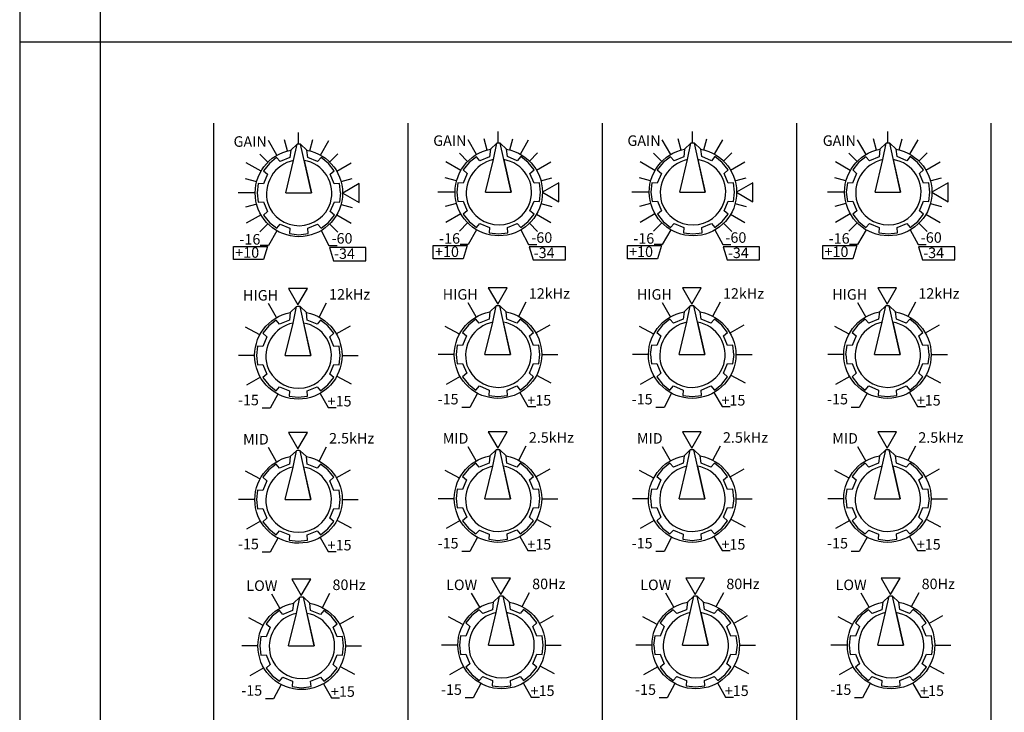
# Model space of a CAD drawing. Units: millimetres. Extents: x 756 to 996, y 1055 to 1335.
# Drawn here: x 756 to 878, y 1138 to 1223 of the extents above; entities that cross this region are included whole.
import ezdxf

# ---------------------------------------------------------------- set-up
doc = ezdxf.new("R2010")
doc.units = ezdxf.units.MM
doc.layers.add('Элементы', color=7, linetype='Continuous')
doc.styles.add('I-STYLE', font='txt')

msp = doc.modelspace()

# ---------------------------------------------------------------- linework, layer by layer
for p, q in [((780.2, 1075.35), (780.2, 1210.35)), ((804.2, 1075.35), (804.2, 1210.35)), ((828.2, 1075.35), (828.2, 1210.35)), ((852.2, 1075.35), (852.2, 1210.35)), ((876.2, 1075.35), (876.2, 1210.35))]:
    msp.add_line(p, q)
for points in [[(766.2, 1055.35), (766.2, 1320.35)], [(756.2, 1301.6), (756.2, 1074.1)], [(766.2, 1075.35), (766.2, 1300.35)], [(996.2, 1074.1), (996.2, 1220.35), (756.2, 1220.35), (756.2, 1074.1)]]:
    msp.add_lwpolyline(points)
at = {"layer": 'Элементы'}
for p, q in [((790.66, 1207.76), (790.66, 1209.19)), ((815.33, 1207.87), (815.33, 1209.3)), ((839.32, 1207.87), (839.32, 1209.3)), ((863.45, 1207.87), (863.45, 1209.3)), ((787.98, 1206.38), (786.92, 1208.19)), ((789.27, 1206.92), (788.9, 1208.3)), ((792.06, 1206.94), (792.43, 1208.32)), ((793.37, 1206.41), (794.4, 1208.19)), ((812.65, 1206.48), (811.6, 1208.29)), ((813.94, 1207.03), (813.57, 1208.41)), ((816.74, 1207.04), (817.11, 1208.42)), ((818.05, 1206.51), (819.07, 1208.29)), ((836.64, 1206.48), (835.58, 1208.29)), ((837.93, 1207.03), (837.56, 1208.41)), ((840.72, 1207.04), (841.09, 1208.42)), ((842.03, 1206.51), (843.06, 1208.29)), ((860.77, 1206.48), (859.72, 1208.29)), ((862.06, 1207.03), (861.69, 1208.41)), ((864.86, 1207.04), (865.23, 1208.42)), ((866.17, 1206.51), (867.19, 1208.29)), ((789.69, 1207.02), (790.46, 1207.76)), ((790.04, 1205.74), (790.46, 1207.76)), ((792.24, 1201.72), (790.89, 1207.76)), ((814.36, 1207.12), (815.14, 1207.86)), ((814.72, 1205.84), (815.14, 1207.86)), ((816.91, 1201.82), (815.57, 1207.86)), ((838.35, 1207.12), (839.12, 1207.86)), ((838.7, 1205.84), (839.12, 1207.86)), ((840.9, 1201.82), (839.55, 1207.86)), ((862.48, 1207.12), (863.26, 1207.86)), ((862.84, 1205.84), (863.26, 1207.86)), ((865.03, 1201.82), (863.69, 1207.86)), ((786.86, 1205.52), (785.85, 1206.53)), ((794.5, 1205.55), (795.51, 1206.56)), ((810.69, 1204.51), (808.86, 1205.56)), ((811.54, 1205.62), (810.53, 1206.63)), ((819.17, 1205.65), (820.18, 1206.67)), ((820.04, 1204.53), (821.81, 1205.56)), ((834.67, 1204.51), (832.84, 1205.56)), ((835.52, 1205.62), (834.51, 1206.63)), ((843.16, 1205.65), (844.17, 1206.67)), ((844.02, 1204.53), (845.79, 1205.56)), ((858.81, 1204.51), (856.98, 1205.56)), ((859.66, 1205.62), (858.65, 1206.63)), ((867.29, 1205.65), (868.3, 1206.67)), ((868.16, 1204.53), (869.93, 1205.56)), ((786.01, 1204.4), (784.19, 1205.45)), ((795.37, 1204.43), (797.13, 1205.45)), ((785.48, 1203.11), (784.1, 1203.47)), ((795.91, 1203.12), (797.29, 1203.49)), ((810.15, 1203.21), (808.77, 1203.58)), ((820.58, 1203.23), (821.96, 1203.6)), ((834.14, 1203.21), (832.76, 1203.58)), ((844.57, 1203.23), (845.95, 1203.6)), ((858.27, 1203.21), (856.89, 1203.58)), ((868.7, 1203.23), (870.09, 1203.6)), ((785.3, 1201.72), (783.18, 1201.72)), ((789.08, 1201.72), (792.24, 1201.72)), ((809.97, 1201.82), (807.86, 1201.82)), ((813.75, 1201.82), (816.91, 1201.82)), ((833.96, 1201.82), (831.84, 1201.82)), ((837.74, 1201.82), (840.9, 1201.82)), ((858.09, 1201.82), (855.98, 1201.82)), ((861.87, 1201.82), (865.03, 1201.82)), ((785.48, 1200.33), (784.1, 1199.96)), ((795.91, 1200.31), (797.29, 1199.94)), ((810.15, 1200.43), (808.77, 1200.06)), ((820.58, 1200.41), (821.96, 1200.04)), ((834.14, 1200.43), (832.76, 1200.06)), ((844.57, 1200.41), (845.95, 1200.04)), ((858.27, 1200.43), (856.89, 1200.06)), ((868.7, 1200.41), (870.09, 1200.04)), ((786.01, 1199.03), (784.19, 1197.98)), ((795.37, 1199), (797.13, 1197.98)), ((810.69, 1199.13), (808.86, 1198.08)), ((820.04, 1199.11), (821.81, 1198.08)), ((834.67, 1199.13), (832.84, 1198.08)), ((844.02, 1199.11), (845.79, 1198.08)), ((858.81, 1199.13), (856.98, 1198.08)), ((868.16, 1199.11), (869.93, 1198.08)), ((786.86, 1197.91), (785.85, 1196.9)), ((787.98, 1197.05), (786.92, 1195.24)), ((793.43, 1197.06), (794.4, 1195.24)), ((794.5, 1197.88), (795.51, 1196.87)), ((811.54, 1198.02), (810.53, 1197.01)), ((812.65, 1197.16), (811.6, 1195.35)), ((818.1, 1197.16), (819.07, 1195.35)), ((819.17, 1197.99), (820.18, 1196.97)), ((835.52, 1198.02), (834.51, 1197.01)), ((836.64, 1197.16), (835.58, 1195.35)), ((842.09, 1197.16), (843.06, 1195.35)), ((843.16, 1197.99), (844.17, 1196.97)), ((859.66, 1198.02), (858.65, 1197.01)), ((860.77, 1197.16), (859.72, 1195.35)), ((866.22, 1197.16), (867.19, 1195.35)), ((867.29, 1197.99), (868.3, 1196.97)), ((786.92, 1195.24), (785.92, 1195.24)), ((794.4, 1195.24), (795.4, 1195.24)), ((811.6, 1195.35), (810.6, 1195.35)), ((819.07, 1195.35), (820.07, 1195.35)), ((835.58, 1195.35), (834.58, 1195.35)), ((843.06, 1195.35), (844.06, 1195.35)), ((859.72, 1195.35), (858.72, 1195.35)), ((867.19, 1195.35), (868.19, 1195.35)), ((789.62, 1186.93), (790.4, 1187.67)), ((789.97, 1185.64), (790.4, 1187.67)), ((792.17, 1181.62), (790.83, 1187.67)), ((814.29, 1187.03), (815.07, 1187.77)), ((814.65, 1185.75), (815.07, 1187.77)), ((816.84, 1181.73), (815.5, 1187.77)), ((838.28, 1187.03), (839.05, 1187.77)), ((838.63, 1185.75), (839.05, 1187.77)), ((840.83, 1181.73), (839.48, 1187.77)), ((862.41, 1187.03), (863.19, 1187.77)), ((862.77, 1185.75), (863.19, 1187.77)), ((864.96, 1181.73), (863.62, 1187.77)), ((789.01, 1181.62), (792.17, 1181.62)), ((813.68, 1181.73), (816.84, 1181.73)), ((837.67, 1181.73), (840.83, 1181.73)), ((861.81, 1181.73), (864.96, 1181.73)), ((794.31, 1175.2), (795.31, 1175.2)), ((811.81, 1175.2), (810.81, 1175.2)), ((818.98, 1175.31), (819.98, 1175.31)), ((835.8, 1175.2), (834.8, 1175.2)), ((842.97, 1175.31), (843.97, 1175.31)), ((859.93, 1175.2), (858.93, 1175.2)), ((867.1, 1175.31), (868.1, 1175.31)), ((787.14, 1175.1), (786.14, 1175.1)), ((789.62, 1169.12), (790.4, 1169.86)), ((789.97, 1167.84), (790.4, 1169.86)), ((792.17, 1163.82), (790.83, 1169.86)), ((814.29, 1169.23), (815.07, 1169.97)), ((814.65, 1167.94), (815.07, 1169.97)), ((816.84, 1163.92), (815.5, 1169.97)), ((838.28, 1169.23), (839.05, 1169.97)), ((838.63, 1167.94), (839.05, 1169.97)), ((840.83, 1163.92), (839.48, 1169.97)), ((862.41, 1169.23), (863.19, 1169.97)), ((862.77, 1167.94), (863.19, 1169.97)), ((864.96, 1163.92), (863.62, 1169.97)), ((789.01, 1163.82), (792.17, 1163.82)), ((813.68, 1163.92), (816.84, 1163.92)), ((837.67, 1163.92), (840.83, 1163.92)), ((861.81, 1163.92), (864.96, 1163.92)), ((787.14, 1157.3), (786.14, 1157.3)), ((794.31, 1157.4), (795.31, 1157.4)), ((811.81, 1157.4), (810.81, 1157.4)), ((818.98, 1157.51), (819.98, 1157.51)), ((835.8, 1157.4), (834.8, 1157.4)), ((842.97, 1157.51), (843.97, 1157.51)), ((859.93, 1157.4), (858.93, 1157.4)), ((867.1, 1157.51), (868.1, 1157.51)), ((790.03, 1151.02), (790.81, 1151.76)), ((790.39, 1149.74), (790.81, 1151.76)), ((792.58, 1145.72), (791.24, 1151.76)), ((814.71, 1151.12), (815.48, 1151.86)), ((815.06, 1149.84), (815.48, 1151.86)), ((817.26, 1145.82), (815.91, 1151.86)), ((838.69, 1151.12), (839.47, 1151.86)), ((839.04, 1149.84), (839.47, 1151.86)), ((841.24, 1145.82), (839.9, 1151.86)), ((862.83, 1151.12), (863.6, 1151.86)), ((863.18, 1149.84), (863.6, 1151.86)), ((865.38, 1145.82), (864.03, 1151.86)), ((789.42, 1145.72), (792.58, 1145.72)), ((814.1, 1145.82), (817.26, 1145.82)), ((838.08, 1145.82), (841.24, 1145.82)), ((862.22, 1145.82), (865.38, 1145.82)), ((787.55, 1139.19), (786.55, 1139.19)), ((794.72, 1139.3), (795.72, 1139.3)), ((812.22, 1139.3), (811.22, 1139.3)), ((819.4, 1139.4), (820.4, 1139.4)), ((836.21, 1139.3), (835.21, 1139.3)), ((843.38, 1139.4), (844.38, 1139.4)), ((860.34, 1139.3), (859.34, 1139.3)), ((867.52, 1139.4), (868.52, 1139.4))]:
    msp.add_line(p, q, dxfattribs=at)
for points in [[(790.89, 1207.76), (791.69, 1207.02, -10.705304), (789.69, 1207.02)], [(790.69, 1207.76, 0.019312), (790.46, 1207.76, 0.019312)], [(790.89, 1207.76, 0.017552), (790.69, 1207.76)], [(815.57, 1207.86), (816.36, 1207.13, -10.705304), (814.36, 1207.12)], [(815.36, 1207.87, 0.019312), (815.14, 1207.86, 0.019312)], [(815.57, 1207.86, 0.017552), (815.36, 1207.87)], [(839.55, 1207.86), (840.35, 1207.13, -10.705304), (838.35, 1207.12)], [(839.35, 1207.87, 0.019312), (839.12, 1207.86, 0.019312)], [(839.55, 1207.86, 0.017552), (839.35, 1207.87)], [(863.69, 1207.86), (864.48, 1207.13, -10.705304), (862.48, 1207.12)], [(863.48, 1207.87, 0.019312), (863.26, 1207.86, 0.019312)], [(863.69, 1207.86, 0.017552), (863.48, 1207.87)], [(789.08, 1201.72), (790.04, 1205.74, 0.437364), (786.85, 1200.44, 0.723938), (794.59, 1200.51, 0.454921), (791.33, 1205.74), (792.24, 1201.72)], [(813.75, 1201.82), (814.72, 1205.84, 0.437364), (811.53, 1200.54, 0.723938), (819.26, 1200.61, 0.454921), (816.01, 1205.84), (816.91, 1201.82)], [(837.74, 1201.82), (838.7, 1205.84, 0.437364), (835.51, 1200.54, 0.723938), (843.25, 1200.61, 0.454921), (839.99, 1205.84), (840.9, 1201.82)], [(861.87, 1201.82), (862.84, 1205.84, 0.437364), (859.65, 1200.54, 0.723938), (867.38, 1200.61, 0.454921), (864.13, 1205.84), (865.03, 1201.82)], [(790.83, 1187.67), (791.62, 1186.93, -10.705304), (789.62, 1186.93)], [(790.62, 1187.67, 0.019312), (790.39, 1187.66, 0.019312)], [(790.83, 1187.67, 0.017552), (790.62, 1187.67)], [(815.5, 1187.77), (816.29, 1187.03, -10.705304), (814.29, 1187.03)], [(815.29, 1187.77, 0.019312), (815.07, 1187.77, 0.019312)], [(815.5, 1187.77, 0.017552), (815.29, 1187.77)], [(839.48, 1187.77), (840.28, 1187.03, -10.705304), (838.28, 1187.03)], [(839.28, 1187.77, 0.019312), (839.05, 1187.77, 0.019312)], [(839.48, 1187.77, 0.017552), (839.28, 1187.77)], [(863.62, 1187.77), (864.41, 1187.03, -10.705304), (862.41, 1187.03)], [(863.41, 1187.77, 0.019312), (863.19, 1187.77, 0.019312)], [(863.62, 1187.77, 0.017552), (863.41, 1187.77)], [(789.01, 1181.62), (789.97, 1185.64, 0.437364), (786.78, 1180.34, 0.723938), (794.52, 1180.41, 0.454921), (791.27, 1185.64), (792.17, 1181.62)], [(813.68, 1181.73), (814.65, 1185.75, 0.437364), (811.46, 1180.45, 0.723938), (819.19, 1180.52, 0.454921), (815.94, 1185.75), (816.84, 1181.73)], [(837.67, 1181.73), (838.63, 1185.75, 0.437364), (835.44, 1180.45, 0.723938), (843.18, 1180.52, 0.454921), (839.92, 1185.75), (840.83, 1181.73)], [(861.81, 1181.73), (862.77, 1185.75, 0.437364), (859.58, 1180.45, 0.723938), (867.31, 1180.52, 0.454921), (864.06, 1185.75), (864.96, 1181.73)], [(790.83, 1169.86), (791.62, 1169.13, -10.705304), (789.62, 1169.12)], [(790.62, 1169.87, 0.019312), (790.39, 1169.86, 0.019312)], [(790.83, 1169.86, 0.017552), (790.62, 1169.87)], [(815.5, 1169.97), (816.29, 1169.23, -10.705304), (814.29, 1169.23)], [(815.29, 1169.97, 0.019312), (815.07, 1169.97, 0.019312)], [(815.5, 1169.97, 0.017552), (815.29, 1169.97)], [(839.48, 1169.97), (840.28, 1169.23, -10.705304), (838.28, 1169.23)], [(839.28, 1169.97, 0.019312), (839.05, 1169.97, 0.019312)], [(839.48, 1169.97, 0.017552), (839.28, 1169.97)], [(863.62, 1169.97), (864.41, 1169.23, -10.705304), (862.41, 1169.23)], [(863.41, 1169.97, 0.019312), (863.19, 1169.97, 0.019312)], [(863.62, 1169.97, 0.017552), (863.41, 1169.97)], [(789.01, 1163.82), (789.97, 1167.84, 0.437364), (786.78, 1162.54, 0.723938), (794.52, 1162.61, 0.454921), (791.27, 1167.84), (792.17, 1163.82)], [(813.68, 1163.92), (814.65, 1167.94, 0.437364), (811.46, 1162.64, 0.723938), (819.19, 1162.71, 0.454921), (815.94, 1167.94), (816.84, 1163.92)], [(837.67, 1163.92), (838.63, 1167.94, 0.437364), (835.44, 1162.64, 0.723938), (843.18, 1162.71, 0.454921), (839.92, 1167.94), (840.83, 1163.92)], [(861.81, 1163.92), (862.77, 1167.94, 0.437364), (859.58, 1162.64, 0.723938), (867.31, 1162.71, 0.454921), (864.06, 1167.94), (864.96, 1163.92)], [(791.24, 1151.76), (792.03, 1151.02, -10.705304), (790.03, 1151.02)], [(791.03, 1151.76, 0.019312), (790.81, 1151.76, 0.019312)], [(791.24, 1151.76, 0.017552), (791.03, 1151.76)], [(815.91, 1151.86), (816.71, 1151.13, -10.705304), (814.71, 1151.12)], [(815.71, 1151.87, 0.019312), (815.48, 1151.86, 0.019312)], [(815.91, 1151.86, 0.017552), (815.71, 1151.87)], [(839.9, 1151.86), (840.69, 1151.13, -10.705304), (838.69, 1151.12)], [(839.69, 1151.87, 0.019312), (839.46, 1151.86, 0.019312)], [(839.9, 1151.86, 0.017552), (839.69, 1151.87)], [(864.03, 1151.86), (864.83, 1151.13, -10.705304), (862.83, 1151.12)], [(863.83, 1151.87, 0.019312), (863.6, 1151.86, 0.019312)], [(864.03, 1151.86, 0.017552), (863.83, 1151.87)], [(789.42, 1145.72), (790.39, 1149.74, 0.437364), (787.2, 1144.44, 0.723938), (794.93, 1144.51, 0.454921), (791.68, 1149.74), (792.58, 1145.72)], [(814.1, 1145.82), (815.06, 1149.84, 0.437364), (811.87, 1144.54, 0.723938), (819.6, 1144.61, 0.454921), (816.35, 1149.84), (817.26, 1145.82)], [(838.08, 1145.82), (839.04, 1149.84, 0.437364), (835.86, 1144.54, 0.723938), (843.59, 1144.61, 0.454921), (840.34, 1149.84), (841.24, 1145.82)], [(862.22, 1145.82), (863.18, 1149.84, 0.437364), (859.99, 1144.54, 0.723938), (867.72, 1144.61, 0.454921), (864.47, 1149.84), (865.38, 1145.82)]]:
    msp.add_lwpolyline(points, format="xyb", dxfattribs=at)
for points in [[(789.69, 1207.02), (789.58, 1206.1), (788.38, 1205.6), (787.94, 1206.1), (787.04, 1205.38), (786.31, 1204.47), (786.81, 1204.04), (786.31, 1202.84), (785.65, 1202.88), (785.52, 1201.73)], [(795.85, 1201.73), (795.72, 1202.88), (795.06, 1202.84), (794.57, 1204.04), (795.06, 1204.47), (794.34, 1205.38), (793.43, 1206.11), (793, 1205.61), (791.8, 1206.11), (791.69, 1207.02)], [(814.36, 1207.12), (814.25, 1206.2), (813.05, 1205.71), (812.62, 1206.2), (811.71, 1205.48), (810.98, 1204.57), (811.48, 1204.14), (810.98, 1202.94), (810.32, 1202.98), (810.19, 1201.83)], [(820.53, 1201.83), (820.4, 1202.98), (819.74, 1202.94), (819.24, 1204.14), (819.74, 1204.58), (819.01, 1205.49), (818.11, 1206.21), (817.67, 1205.71), (816.47, 1206.21), (816.36, 1207.13)], [(838.35, 1207.12), (838.24, 1206.2), (837.04, 1205.71), (836.6, 1206.2), (835.69, 1205.48), (834.97, 1204.57), (835.47, 1204.14), (834.97, 1202.94), (834.31, 1202.98), (834.18, 1201.83)], [(844.51, 1201.83), (844.38, 1202.98), (843.72, 1202.94), (843.23, 1204.14), (843.72, 1204.58), (843, 1205.49), (842.09, 1206.21), (841.66, 1205.71), (840.46, 1206.21), (840.35, 1207.13)], [(862.48, 1207.12), (862.37, 1206.2), (861.17, 1205.71), (860.74, 1206.2), (859.83, 1205.48), (859.11, 1204.57), (859.6, 1204.14), (859.1, 1202.94), (858.45, 1202.98), (858.31, 1201.83)], [(868.65, 1201.83), (868.52, 1202.98), (867.86, 1202.94), (867.36, 1204.14), (867.86, 1204.58), (867.13, 1205.49), (866.23, 1206.21), (865.79, 1205.71), (864.59, 1206.21), (864.48, 1207.13)], [(785.53, 1201.73), (785.66, 1200.57), (786.32, 1200.62), (786.81, 1199.42), (786.32, 1198.98), (787.04, 1198.07), (787.95, 1197.35), (788.38, 1197.85), (789.58, 1197.35), (789.54, 1196.69), (790.69, 1196.56)], [(790.69, 1196.56), (791.84, 1196.69), (791.8, 1197.35), (793, 1197.85), (793.44, 1197.35), (794.35, 1198.08), (795.07, 1198.98), (794.57, 1199.42), (795.07, 1200.62), (795.73, 1200.57), (795.86, 1201.73)], [(810.2, 1201.83), (810.33, 1200.68), (810.99, 1200.72), (811.49, 1199.52), (810.99, 1199.08), (811.71, 1198.18), (812.62, 1197.45), (813.05, 1197.95), (814.25, 1197.45), (814.21, 1196.79), (815.36, 1196.66)], [(815.36, 1196.67), (816.52, 1196.8), (816.47, 1197.46), (817.67, 1197.95), (818.11, 1197.46), (819.02, 1198.18), (819.74, 1199.09), (819.24, 1199.52), (819.74, 1200.72), (820.4, 1200.68), (820.53, 1201.83)], [(834.19, 1201.83), (834.32, 1200.68), (834.98, 1200.72), (835.47, 1199.52), (834.98, 1199.08), (835.7, 1198.18), (836.61, 1197.45), (837.04, 1197.95), (838.24, 1197.45), (838.2, 1196.79), (839.35, 1196.66)], [(839.35, 1196.67), (840.5, 1196.8), (840.46, 1197.46), (841.66, 1197.95), (842.1, 1197.46), (843, 1198.18), (843.73, 1199.09), (843.23, 1199.52), (843.73, 1200.72), (844.39, 1200.68), (844.52, 1201.83)], [(858.32, 1201.83), (858.45, 1200.68), (859.11, 1200.72), (859.61, 1199.52), (859.11, 1199.08), (859.83, 1198.18), (860.74, 1197.45), (861.18, 1197.95), (862.37, 1197.45), (862.33, 1196.79), (863.48, 1196.66)], [(863.48, 1196.67), (864.64, 1196.8), (864.6, 1197.46), (865.79, 1197.95), (866.23, 1197.46), (867.14, 1198.18), (867.86, 1199.09), (867.37, 1199.52), (867.86, 1200.72), (868.52, 1200.68), (868.65, 1201.83)], [(787.94, 1186.31), (786.95, 1188.04)], [(793.18, 1186.38), (794.12, 1188.15)], [(812.61, 1186.41), (811.62, 1188.14)], [(817.85, 1186.49), (818.79, 1188.25)], [(836.6, 1186.41), (835.6, 1188.14)], [(841.83, 1186.49), (842.78, 1188.25)], [(860.73, 1186.41), (859.74, 1188.14)], [(865.97, 1186.49), (866.91, 1188.25)], [(789.62, 1186.93), (789.51, 1186.01), (788.31, 1185.51), (787.87, 1186.01), (786.97, 1185.28), (786.24, 1184.38), (786.74, 1183.94), (786.24, 1182.74), (785.58, 1182.79), (785.45, 1181.63)], [(795.78, 1181.63), (795.65, 1182.79), (795, 1182.74), (794.5, 1183.94), (794.99, 1184.38), (794.27, 1185.29), (793.36, 1186.01), (792.93, 1185.52), (791.73, 1186.01), (791.62, 1186.93)], [(814.29, 1187.03), (814.18, 1186.11), (812.98, 1185.62), (812.55, 1186.11), (811.64, 1185.39), (810.92, 1184.48), (811.41, 1184.05), (810.91, 1182.85), (810.26, 1182.89), (810.12, 1181.74)], [(820.46, 1181.74), (820.33, 1182.89), (819.67, 1182.85), (819.17, 1184.05), (819.67, 1184.48), (818.94, 1185.39), (818.04, 1186.12), (817.6, 1185.62), (816.4, 1186.12), (816.29, 1187.03)], [(838.28, 1187.03), (838.17, 1186.11), (836.97, 1185.62), (836.53, 1186.11), (835.63, 1185.39), (834.9, 1184.48), (835.4, 1184.05), (834.9, 1182.85), (834.24, 1182.89), (834.11, 1181.74)], [(844.44, 1181.74), (844.31, 1182.89), (843.65, 1182.85), (843.16, 1184.05), (843.65, 1184.48), (842.93, 1185.39), (842.02, 1186.12), (841.59, 1185.62), (840.39, 1186.12), (840.28, 1187.03)], [(862.41, 1187.03), (862.3, 1186.11), (861.1, 1185.62), (860.67, 1186.11), (859.76, 1185.39), (859.04, 1184.48), (859.53, 1184.05), (859.04, 1182.85), (858.38, 1182.89), (858.24, 1181.74)], [(868.58, 1181.74), (868.45, 1182.89), (867.79, 1182.85), (867.29, 1184.05), (867.79, 1184.48), (867.06, 1185.39), (866.16, 1186.12), (865.72, 1185.62), (864.53, 1186.12), (864.41, 1187.03)], [(785.87, 1184.17), (784.1, 1185.11)], [(795.31, 1184.31), (797.05, 1185.31)], [(810.54, 1184.27), (808.78, 1185.22)], [(819.98, 1184.41), (821.72, 1185.41)], [(834.53, 1184.27), (832.76, 1185.22)], [(843.97, 1184.41), (845.71, 1185.41)], [(858.66, 1184.27), (856.9, 1185.22)], [(868.11, 1184.41), (869.84, 1185.41)], [(785.23, 1181.62), (783.23, 1181.62)], [(785.46, 1181.63), (785.59, 1180.48), (786.25, 1180.52), (786.74, 1179.32), (786.25, 1178.89), (786.97, 1177.98), (787.88, 1177.25), (788.31, 1177.75), (789.51, 1177.25), (789.47, 1176.59), (790.62, 1176.46)], [(790.62, 1176.47), (791.77, 1176.6), (791.73, 1177.26), (792.93, 1177.76), (793.37, 1177.26), (794.28, 1177.98), (795, 1178.89), (794.5, 1179.32), (795, 1180.52), (795.66, 1180.48), (795.79, 1181.63)], [(796.03, 1181.62), (798.03, 1181.62)], [(809.9, 1181.73), (807.9, 1181.73)], [(810.13, 1181.74), (810.26, 1180.58), (810.92, 1180.63), (811.42, 1179.43), (810.92, 1178.99), (811.64, 1178.08), (812.55, 1177.36), (812.99, 1177.86), (814.18, 1177.36), (814.14, 1176.7), (815.29, 1176.57)], [(815.29, 1176.57), (816.45, 1176.7), (816.41, 1177.36), (817.6, 1177.86), (818.04, 1177.36), (818.95, 1178.09), (819.67, 1179), (819.18, 1179.43), (819.67, 1180.63), (820.33, 1180.58), (820.46, 1181.74)], [(820.7, 1181.73), (822.7, 1181.73)], [(833.89, 1181.73), (831.89, 1181.73)], [(834.12, 1181.74), (834.25, 1180.58), (834.91, 1180.63), (835.4, 1179.43), (834.91, 1178.99), (835.63, 1178.08), (836.54, 1177.36), (836.97, 1177.86), (838.17, 1177.36), (838.13, 1176.7), (839.28, 1176.57)], [(839.28, 1176.57), (840.43, 1176.7), (840.39, 1177.36), (841.59, 1177.86), (842.03, 1177.36), (842.94, 1178.09), (843.66, 1179), (843.16, 1179.43), (843.66, 1180.63), (844.32, 1180.58), (844.45, 1181.74)], [(844.69, 1181.73), (846.69, 1181.73)], [(858.02, 1181.73), (856.02, 1181.73)], [(858.25, 1181.74), (858.38, 1180.58), (859.04, 1180.63), (859.54, 1179.43), (859.04, 1178.99), (859.76, 1178.08), (860.67, 1177.36), (861.11, 1177.86), (862.3, 1177.36), (862.26, 1176.7), (863.41, 1176.57)], [(863.41, 1176.57), (864.57, 1176.7), (864.53, 1177.36), (865.73, 1177.86), (866.16, 1177.36), (867.07, 1178.09), (867.79, 1179), (867.3, 1179.43), (867.79, 1180.63), (868.45, 1180.58), (868.59, 1181.74)], [(868.82, 1181.73), (870.82, 1181.73)], [(785.94, 1178.93), (784.21, 1177.94)], [(795.39, 1179.08), (797.15, 1178.13)], [(810.62, 1179.04), (808.88, 1178.04)], [(820.06, 1179.18), (821.83, 1178.24)], [(834.6, 1179.04), (832.87, 1178.04)], [(844.05, 1179.18), (845.81, 1178.24)], [(858.74, 1179.04), (857, 1178.04)], [(868.18, 1179.18), (869.95, 1178.24)], [(788.08, 1176.86), (787.14, 1175.1)], [(793.32, 1176.94), (794.31, 1175.2)], [(812.75, 1176.97), (811.81, 1175.2)], [(817.99, 1177.04), (818.98, 1175.31)], [(836.74, 1176.97), (835.8, 1175.2)], [(841.97, 1177.04), (842.97, 1175.31)], [(860.88, 1176.97), (859.93, 1175.2)], [(866.11, 1177.04), (867.1, 1175.31)], [(793.18, 1168.58), (794.12, 1170.34)], [(812.61, 1168.61), (811.62, 1170.34)], [(817.85, 1168.68), (818.79, 1170.45)], [(836.6, 1168.61), (835.6, 1170.34)], [(841.83, 1168.68), (842.78, 1170.45)], [(860.73, 1168.61), (859.74, 1170.34)], [(865.97, 1168.68), (866.91, 1170.45)], [(789.62, 1169.12), (789.51, 1168.2), (788.31, 1167.71), (787.87, 1168.2), (786.97, 1167.48), (786.24, 1166.57), (786.74, 1166.14), (786.24, 1164.94), (785.58, 1164.98), (785.45, 1163.83)], [(787.94, 1168.5), (786.95, 1170.24)], [(795.78, 1163.83), (795.65, 1164.98), (795, 1164.94), (794.5, 1166.14), (794.99, 1166.58), (794.27, 1167.49), (793.36, 1168.21), (792.93, 1167.71), (791.73, 1168.21), (791.62, 1169.13)], [(814.29, 1169.23), (814.18, 1168.31), (812.98, 1167.81), (812.55, 1168.31), (811.64, 1167.58), (810.92, 1166.68), (811.41, 1166.24), (810.91, 1165.04), (810.26, 1165.09), (810.12, 1163.93)], [(820.46, 1163.93), (820.33, 1165.09), (819.67, 1165.05), (819.17, 1166.24), (819.67, 1166.68), (818.94, 1167.59), (818.04, 1168.31), (817.6, 1167.82), (816.4, 1168.31), (816.29, 1169.23)], [(838.28, 1169.23), (838.17, 1168.31), (836.97, 1167.81), (836.53, 1168.31), (835.63, 1167.58), (834.9, 1166.68), (835.4, 1166.24), (834.9, 1165.04), (834.24, 1165.09), (834.11, 1163.93)], [(844.44, 1163.93), (844.31, 1165.09), (843.65, 1165.05), (843.16, 1166.24), (843.65, 1166.68), (842.93, 1167.59), (842.02, 1168.31), (841.59, 1167.82), (840.39, 1168.31), (840.28, 1169.23)], [(862.41, 1169.23), (862.3, 1168.31), (861.1, 1167.81), (860.67, 1168.31), (859.76, 1167.58), (859.04, 1166.68), (859.53, 1166.24), (859.04, 1165.04), (858.38, 1165.09), (858.24, 1163.93)], [(868.58, 1163.93), (868.45, 1165.09), (867.79, 1165.05), (867.29, 1166.24), (867.79, 1166.68), (867.06, 1167.59), (866.16, 1168.31), (865.72, 1167.82), (864.53, 1168.31), (864.41, 1169.23)], [(785.87, 1166.37), (784.1, 1167.31)], [(795.31, 1166.51), (797.05, 1167.5)], [(810.54, 1166.47), (808.78, 1167.41)], [(819.98, 1166.61), (821.72, 1167.61)], [(834.53, 1166.47), (832.76, 1167.41)], [(843.97, 1166.61), (845.71, 1167.61)], [(858.66, 1166.47), (856.9, 1167.41)], [(868.11, 1166.61), (869.84, 1167.61)], [(785.23, 1163.82), (783.23, 1163.82)], [(785.46, 1163.83), (785.59, 1162.68), (786.25, 1162.72), (786.74, 1161.52), (786.25, 1161.08), (786.97, 1160.18), (787.88, 1159.45), (788.31, 1159.95), (789.51, 1159.45), (789.47, 1158.79), (790.62, 1158.66)], [(790.62, 1158.67), (791.77, 1158.8), (791.73, 1159.46), (792.93, 1159.95), (793.37, 1159.46), (794.28, 1160.18), (795, 1161.09), (794.5, 1161.52), (795, 1162.72), (795.66, 1162.68), (795.79, 1163.83)], [(796.03, 1163.82), (798.03, 1163.82)], [(809.9, 1163.92), (807.9, 1163.92)], [(810.13, 1163.93), (810.26, 1162.78), (810.92, 1162.82), (811.42, 1161.62), (810.92, 1161.19), (811.64, 1160.28), (812.55, 1159.56), (812.99, 1160.05), (814.18, 1159.55), (814.14, 1158.9), (815.29, 1158.76)], [(815.29, 1158.77), (816.45, 1158.9), (816.41, 1159.56), (817.6, 1160.06), (818.04, 1159.56), (818.95, 1160.28), (819.67, 1161.19), (819.18, 1161.63), (819.67, 1162.82), (820.33, 1162.78), (820.46, 1163.93)], [(820.7, 1163.92), (822.7, 1163.92)], [(833.89, 1163.92), (831.89, 1163.92)], [(834.12, 1163.93), (834.25, 1162.78), (834.91, 1162.82), (835.4, 1161.62), (834.91, 1161.19), (835.63, 1160.28), (836.54, 1159.56), (836.97, 1160.05), (838.17, 1159.55), (838.13, 1158.9), (839.28, 1158.76)], [(839.28, 1158.77), (840.43, 1158.9), (840.39, 1159.56), (841.59, 1160.06), (842.03, 1159.56), (842.94, 1160.28), (843.66, 1161.19), (843.16, 1161.63), (843.66, 1162.82), (844.32, 1162.78), (844.45, 1163.93)], [(844.69, 1163.92), (846.69, 1163.92)], [(858.02, 1163.92), (856.02, 1163.92)], [(858.25, 1163.93), (858.38, 1162.78), (859.04, 1162.82), (859.54, 1161.62), (859.04, 1161.19), (859.76, 1160.28), (860.67, 1159.56), (861.11, 1160.05), (862.3, 1159.55), (862.26, 1158.9), (863.41, 1158.76)], [(863.41, 1158.77), (864.57, 1158.9), (864.53, 1159.56), (865.73, 1160.06), (866.16, 1159.56), (867.07, 1160.28), (867.79, 1161.19), (867.3, 1161.63), (867.79, 1162.82), (868.45, 1162.78), (868.59, 1163.93)], [(868.82, 1163.92), (870.82, 1163.92)], [(785.94, 1161.13), (784.21, 1160.14)], [(795.39, 1161.27), (797.15, 1160.33)], [(810.62, 1161.24), (808.88, 1160.24)], [(820.06, 1161.38), (821.83, 1160.43)], [(834.6, 1161.24), (832.87, 1160.24)], [(844.05, 1161.38), (845.81, 1160.43)], [(858.74, 1161.24), (857, 1160.24)], [(868.18, 1161.38), (869.95, 1160.43)], [(788.08, 1159.06), (787.14, 1157.3)], [(793.32, 1159.14), (794.31, 1157.4)], [(812.75, 1159.16), (811.81, 1157.4)], [(817.99, 1159.24), (818.98, 1157.51)], [(836.74, 1159.16), (835.8, 1157.4)], [(841.97, 1159.24), (842.97, 1157.51)], [(860.88, 1159.16), (859.93, 1157.4)], [(866.11, 1159.24), (867.1, 1157.51)], [(788.35, 1150.4), (787.36, 1152.13)], [(793.59, 1150.48), (794.53, 1152.24)], [(813.03, 1150.5), (812.03, 1152.24)], [(818.26, 1150.58), (819.2, 1152.34)], [(837.01, 1150.5), (836.02, 1152.24)], [(842.25, 1150.58), (843.19, 1152.34)], [(861.15, 1150.5), (860.15, 1152.24)], [(866.38, 1150.58), (867.32, 1152.34)], [(790.03, 1151.02), (789.92, 1150.1), (788.72, 1149.6), (788.29, 1150.1), (787.38, 1149.38), (786.65, 1148.47), (787.15, 1148.04), (786.65, 1146.84), (785.99, 1146.88), (785.86, 1145.73)], [(796.2, 1145.73), (796.07, 1146.88), (795.41, 1146.84), (794.91, 1148.04), (795.41, 1148.47), (794.68, 1149.38), (793.78, 1150.11), (793.34, 1149.61), (792.14, 1150.11), (792.03, 1151.02)], [(814.71, 1151.12), (814.59, 1150.2), (813.4, 1149.71), (812.96, 1150.2), (812.05, 1149.48), (811.33, 1148.57), (811.82, 1148.14), (811.33, 1146.94), (810.67, 1146.98), (810.54, 1145.83)], [(820.87, 1145.83), (820.74, 1146.98), (820.08, 1146.94), (819.58, 1148.14), (820.08, 1148.58), (819.36, 1149.49), (818.45, 1150.21), (818.01, 1149.71), (816.82, 1150.21), (816.71, 1151.13)], [(838.69, 1151.12), (838.58, 1150.2), (837.38, 1149.71), (836.95, 1150.2), (836.04, 1149.48), (835.31, 1148.57), (835.81, 1148.14), (835.31, 1146.94), (834.65, 1146.98), (834.52, 1145.83)], [(844.86, 1145.83), (844.73, 1146.98), (844.07, 1146.94), (843.57, 1148.14), (844.07, 1148.58), (843.34, 1149.49), (842.43, 1150.21), (842, 1149.71), (840.8, 1150.21), (840.69, 1151.13)], [(862.83, 1151.12), (862.72, 1150.2), (861.52, 1149.71), (861.08, 1150.2), (860.17, 1149.48), (859.45, 1148.57), (859.95, 1148.14), (859.45, 1146.94), (858.79, 1146.98), (858.66, 1145.83)], [(868.99, 1145.83), (868.86, 1146.98), (868.2, 1146.94), (867.7, 1148.14), (868.2, 1148.58), (867.48, 1149.49), (866.57, 1150.21), (866.14, 1149.71), (864.94, 1150.21), (864.83, 1151.13)], [(786.28, 1148.26), (784.52, 1149.21)], [(795.72, 1148.4), (797.46, 1149.4)], [(810.95, 1148.37), (809.19, 1149.31)], [(820.4, 1148.51), (822.13, 1149.5)], [(834.94, 1148.37), (833.17, 1149.31)], [(844.38, 1148.51), (846.12, 1149.5)], [(859.07, 1148.37), (857.31, 1149.31)], [(868.52, 1148.51), (870.25, 1149.5)], [(785.64, 1145.72), (783.64, 1145.72)], [(785.87, 1145.73), (786, 1144.57), (786.66, 1144.62), (787.16, 1143.42), (786.66, 1142.98), (787.38, 1142.07), (788.29, 1141.35), (788.72, 1141.85), (789.92, 1141.35), (789.88, 1140.69), (791.03, 1140.56)], [(791.03, 1140.56), (792.19, 1140.69), (792.14, 1141.35), (793.34, 1141.85), (793.78, 1141.35), (794.69, 1142.08), (795.41, 1142.98), (794.91, 1143.42), (795.41, 1144.62), (796.07, 1144.57), (796.2, 1145.73)], [(796.44, 1145.72), (798.44, 1145.72)], [(810.31, 1145.82), (808.31, 1145.82)], [(810.54, 1145.83), (810.67, 1144.68), (811.33, 1144.72), (811.83, 1143.52), (811.33, 1143.08), (812.06, 1142.18), (812.96, 1141.45), (813.4, 1141.95), (814.6, 1141.45), (814.55, 1140.79), (815.71, 1140.66)], [(815.71, 1140.67), (816.86, 1140.8), (816.82, 1141.46), (818.02, 1141.95), (818.45, 1141.46), (819.36, 1142.18), (820.08, 1143.09), (819.59, 1143.52), (820.09, 1144.72), (820.74, 1144.68), (820.88, 1145.83)], [(821.11, 1145.82), (823.11, 1145.82)], [(834.3, 1145.82), (832.3, 1145.82)], [(834.53, 1145.83), (834.66, 1144.68), (835.32, 1144.72), (835.81, 1143.52), (835.32, 1143.08), (836.04, 1142.18), (836.95, 1141.45), (837.38, 1141.95), (838.58, 1141.45), (838.54, 1140.79), (839.69, 1140.66)], [(839.69, 1140.67), (840.85, 1140.8), (840.8, 1141.46), (842, 1141.95), (842.44, 1141.46), (843.35, 1142.18), (844.07, 1143.09), (843.57, 1143.52), (844.07, 1144.72), (844.73, 1144.68), (844.86, 1145.83)], [(845.1, 1145.82), (847.1, 1145.82)], [(858.43, 1145.82), (856.43, 1145.82)], [(858.66, 1145.83), (858.79, 1144.68), (859.45, 1144.72), (859.95, 1143.52), (859.45, 1143.08), (860.18, 1142.18), (861.08, 1141.45), (861.52, 1141.95), (862.72, 1141.45), (862.67, 1140.79), (863.83, 1140.66)], [(863.83, 1140.67), (864.98, 1140.8), (864.94, 1141.46), (866.14, 1141.95), (866.57, 1141.46), (867.48, 1142.18), (868.21, 1143.09), (867.71, 1143.52), (868.21, 1144.72), (868.87, 1144.68), (869, 1145.83)], [(869.23, 1145.82), (871.23, 1145.82)], [(786.36, 1143.03), (784.62, 1142.03)], [(795.8, 1143.17), (797.56, 1142.23)], [(811.03, 1143.13), (809.3, 1142.14)], [(820.47, 1143.27), (822.24, 1142.33)], [(835.02, 1143.13), (833.28, 1142.14)], [(844.46, 1143.27), (846.22, 1142.33)], [(859.15, 1143.13), (857.42, 1142.14)], [(868.6, 1143.27), (870.36, 1142.33)], [(813.17, 1141.06), (812.22, 1139.3)], [(818.4, 1141.14), (819.4, 1139.4)], [(837.15, 1141.06), (836.21, 1139.3)], [(842.39, 1141.14), (843.38, 1139.4)], [(861.29, 1141.06), (860.34, 1139.3)], [(866.52, 1141.14), (867.52, 1139.4)], [(788.49, 1140.95), (787.55, 1139.19)], [(793.73, 1141.03), (794.72, 1139.3)]]:
    msp.add_lwpolyline(points, dxfattribs=at)
for points in [[(796.1, 1201.7), (798.12, 1200.53), (798.12, 1202.87)], [(820.77, 1201.8), (822.8, 1200.63), (822.8, 1202.97)], [(844.76, 1201.8), (846.78, 1200.63), (846.78, 1202.97)], [(868.89, 1201.8), (870.92, 1200.63), (870.92, 1202.97)], [(786.33, 1193.49), (782.63, 1193.49), (782.63, 1195.11), (786.82, 1195.11)], [(794.96, 1193.35), (798.95, 1193.35), (798.95, 1194.98), (794.46, 1194.98)], [(811, 1193.59), (807.3, 1193.59), (807.3, 1195.22), (811.49, 1195.22)], [(819.63, 1193.46), (823.63, 1193.46), (823.63, 1195.08), (819.14, 1195.08)], [(834.98, 1193.59), (831.29, 1193.59), (831.29, 1195.22), (835.48, 1195.22)], [(843.62, 1193.46), (847.61, 1193.46), (847.61, 1195.08), (843.12, 1195.08)], [(859.12, 1193.59), (855.43, 1193.59), (855.43, 1195.22), (859.61, 1195.22)], [(867.75, 1193.46), (871.75, 1193.46), (871.75, 1195.08), (867.26, 1195.08)], [(790.58, 1187.88), (791.75, 1189.9), (789.41, 1189.9)], [(815.25, 1187.98), (816.42, 1190.01), (814.08, 1190.01)], [(839.24, 1187.98), (840.41, 1190.01), (838.07, 1190.01)], [(863.37, 1187.98), (864.54, 1190.01), (862.2, 1190.01)], [(790.58, 1170.07), (791.75, 1172.1), (789.41, 1172.1)], [(815.25, 1170.18), (816.42, 1172.2), (814.08, 1172.2)], [(839.24, 1170.18), (840.41, 1172.2), (838.07, 1172.2)], [(863.37, 1170.18), (864.54, 1172.2), (862.2, 1172.2)], [(790.99, 1151.97), (792.16, 1153.99), (789.82, 1153.99)], [(815.66, 1152.07), (816.83, 1154.1), (814.5, 1154.1)], [(839.65, 1152.07), (840.82, 1154.1), (838.48, 1154.1)], [(863.79, 1152.07), (864.96, 1154.1), (862.62, 1154.1)]]:
    msp.add_lwpolyline(points, close=True, dxfattribs=at)

# ---------------------------------------------------------------- texts
at = {"layer": 'Элементы', "color": 0, "style": 'I-STYLE'}
for s, p in [('GAIN', (782.62, 1207.43)), ('-16', (783.35, 1195.34)), ('-60', (794.73, 1195.46)), ('+10', (782.83, 1193.71)), ('-34', (795.03, 1193.57))]:
    msp.add_text(s, height=1.3, dxfattribs=at).set_placement(p)
at = {"layer": 'Элементы', "color": 0, "linetype": 'Continuous', "style": 'I-STYLE'}
for s, p in [('GAIN', (807.29, 1207.54)), ('GAIN', (831.28, 1207.54)), ('GAIN', (855.41, 1207.54)), ('-16', (808.02, 1195.45)), ('-60', (819.41, 1195.56)), ('-16', (832.01, 1195.45)), ('-60', (843.39, 1195.56)), ('-16', (856.15, 1195.45)), ('-60', (867.53, 1195.56)), ('+10', (807.51, 1193.81)), ('-34', (819.7, 1193.67)), ('+10', (831.49, 1193.81)), ('-34', (843.69, 1193.67)), ('+10', (855.63, 1193.81)), ('-34', (867.82, 1193.67)), ('HIGH', (783.79, 1188.42)), ('12kHz', (794.42, 1188.54)), ('HIGH', (808.46, 1188.53)), ('12kHz', (819.1, 1188.64)), ('HIGH', (832.45, 1188.53)), ('12kHz', (843.08, 1188.64)), ('HIGH', (856.58, 1188.53)), ('12kHz', (867.22, 1188.64)), ('-15', (783.16, 1175.47)), ('+15', (794.24, 1175.33)), ('-15', (807.83, 1175.58)), ('+15', (818.91, 1175.44)), ('-15', (831.81, 1175.58)), ('+15', (842.9, 1175.44)), ('-15', (855.95, 1175.58)), ('+15', (867.03, 1175.44)), ('MID', (783.79, 1170.62)), ('2.5kHz', (794.42, 1170.74)), ('MID', (808.46, 1170.73)), ('2.5kHz', (819.1, 1170.84)), ('MID', (832.45, 1170.73)), ('2.5kHz', (843.08, 1170.84)), ('MID', (856.58, 1170.73)), ('2.5kHz', (867.22, 1170.84)), ('-15', (783.16, 1157.67)), ('+15', (794.24, 1157.53)), ('-15', (807.83, 1157.77)), ('+15', (818.91, 1157.63)), ('-15', (831.81, 1157.77)), ('+15', (842.9, 1157.63)), ('-15', (855.95, 1157.77)), ('+15', (867.03, 1157.63)), ('LOW', (784.2, 1152.52)), ('80Hz', (794.84, 1152.63)), ('LOW', (808.88, 1152.62)), ('80Hz', (819.51, 1152.74)), ('LOW', (832.86, 1152.62)), ('80Hz', (843.5, 1152.74)), ('LOW', (857, 1152.62)), ('80Hz', (867.63, 1152.74)), ('-15', (783.57, 1139.57)), ('+15', (794.65, 1139.43)), ('-15', (808.24, 1139.67)), ('+15', (819.32, 1139.53)), ('-15', (832.23, 1139.67)), ('+15', (843.31, 1139.53)), ('-15', (856.36, 1139.67)), ('+15', (867.44, 1139.53))]:
    msp.add_text(s, height=1.3, dxfattribs=at).set_placement(p)

doc.saveas('drawing.dxf')
